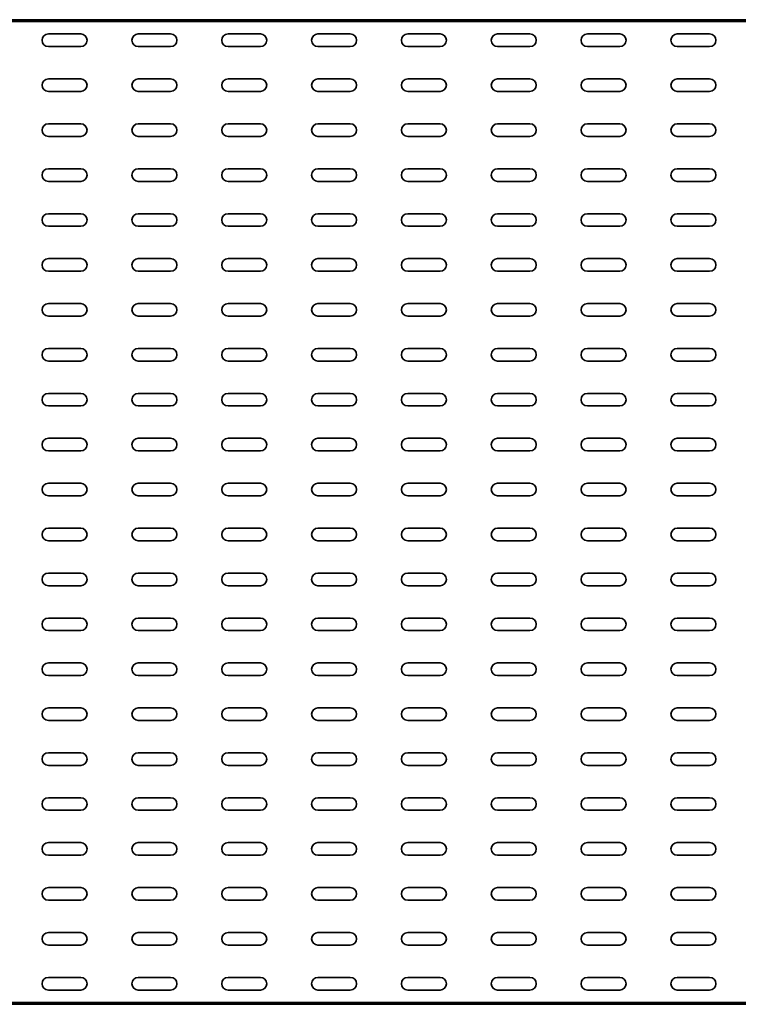
# Model space of a CAD drawing. Units: millimetres. Extents: x 262 to 3459, y 394 to 1060.
# Drawn here: x 1062 to 1462, y 394 to 942 of the extents above; entities that cross this region are included whole.
import ezdxf

# ---------------------------------------------------------------- set-up
doc = ezdxf.new("R2010")
doc.units = ezdxf.units.MM
doc.layers.add('Visible Edges(DIN)', color=7, linetype='Continuous', lineweight=35)

msp = doc.modelspace()

# ---------------------------------------------------------------- linework, layer by layer
at = {"layer": 'Visible Edges(DIN)'}
for p, q in [((261.76, 941.71), (3261.76, 941.71)), ((261.76, 940.72), (3261.76, 940.72)), ((1077.76, 933.76), (1095.76, 933.76)), ((1127.76, 933.76), (1145.76, 933.76)), ((1177.76, 933.76), (1195.76, 933.76)), ((1227.76, 933.76), (1245.76, 933.76)), ((1277.76, 933.76), (1295.76, 933.76)), ((1327.76, 933.76), (1345.76, 933.76)), ((1377.76, 933.76), (1395.76, 933.76)), ((1427.76, 933.76), (1445.76, 933.76)), ((1095.76, 926.76), (1077.76, 926.76)), ((1145.76, 926.76), (1127.76, 926.76)), ((1195.76, 926.76), (1177.76, 926.76)), ((1245.76, 926.76), (1227.76, 926.76)), ((1295.76, 926.76), (1277.76, 926.76)), ((1345.76, 926.76), (1327.76, 926.76)), ((1395.76, 926.76), (1377.76, 926.76)), ((1445.76, 926.76), (1427.76, 926.76)), ((1077.76, 908.76), (1095.76, 908.76)), ((1127.76, 908.76), (1145.76, 908.76)), ((1177.76, 908.76), (1195.76, 908.76)), ((1227.76, 908.76), (1245.76, 908.76)), ((1277.76, 908.76), (1295.76, 908.76)), ((1327.76, 908.76), (1345.76, 908.76)), ((1377.76, 908.76), (1395.76, 908.76)), ((1427.76, 908.76), (1445.76, 908.76)), ((1095.76, 901.76), (1077.76, 901.76)), ((1145.76, 901.76), (1127.76, 901.76)), ((1195.76, 901.76), (1177.76, 901.76)), ((1245.76, 901.76), (1227.76, 901.76)), ((1295.76, 901.76), (1277.76, 901.76)), ((1345.76, 901.76), (1327.76, 901.76)), ((1395.76, 901.76), (1377.76, 901.76)), ((1445.76, 901.76), (1427.76, 901.76)), ((1077.76, 883.76), (1095.76, 883.76)), ((1127.76, 883.76), (1145.76, 883.76)), ((1177.76, 883.76), (1195.76, 883.76)), ((1227.76, 883.76), (1245.76, 883.76)), ((1277.76, 883.76), (1295.76, 883.76)), ((1327.76, 883.76), (1345.76, 883.76)), ((1377.76, 883.76), (1395.76, 883.76)), ((1427.76, 883.76), (1445.76, 883.76)), ((1095.76, 876.76), (1077.76, 876.76)), ((1145.76, 876.76), (1127.76, 876.76)), ((1195.76, 876.76), (1177.76, 876.76)), ((1245.76, 876.76), (1227.76, 876.76)), ((1295.76, 876.76), (1277.76, 876.76)), ((1345.76, 876.76), (1327.76, 876.76)), ((1395.76, 876.76), (1377.76, 876.76)), ((1445.76, 876.76), (1427.76, 876.76)), ((1077.76, 858.76), (1095.76, 858.76)), ((1127.76, 858.76), (1145.76, 858.76)), ((1177.76, 858.76), (1195.76, 858.76)), ((1227.76, 858.76), (1245.76, 858.76)), ((1277.76, 858.76), (1295.76, 858.76)), ((1327.76, 858.76), (1345.76, 858.76)), ((1377.76, 858.76), (1395.76, 858.76)), ((1427.76, 858.76), (1445.76, 858.76)), ((1095.76, 851.76), (1077.76, 851.76)), ((1145.76, 851.76), (1127.76, 851.76)), ((1195.76, 851.76), (1177.76, 851.76)), ((1245.76, 851.76), (1227.76, 851.76)), ((1295.76, 851.76), (1277.76, 851.76)), ((1345.76, 851.76), (1327.76, 851.76)), ((1395.76, 851.76), (1377.76, 851.76)), ((1445.76, 851.76), (1427.76, 851.76)), ((1077.76, 833.76), (1095.76, 833.76)), ((1127.76, 833.76), (1145.76, 833.76)), ((1177.76, 833.76), (1195.76, 833.76)), ((1227.76, 833.76), (1245.76, 833.76)), ((1277.76, 833.76), (1295.76, 833.76)), ((1327.76, 833.76), (1345.76, 833.76)), ((1377.76, 833.76), (1395.76, 833.76)), ((1427.76, 833.76), (1445.76, 833.76)), ((1095.76, 826.76), (1077.76, 826.76)), ((1145.76, 826.76), (1127.76, 826.76)), ((1195.76, 826.76), (1177.76, 826.76)), ((1245.76, 826.76), (1227.76, 826.76)), ((1295.76, 826.76), (1277.76, 826.76)), ((1345.76, 826.76), (1327.76, 826.76)), ((1395.76, 826.76), (1377.76, 826.76)), ((1445.76, 826.76), (1427.76, 826.76)), ((1077.76, 808.76), (1095.76, 808.76)), ((1127.76, 808.76), (1145.76, 808.76)), ((1177.76, 808.76), (1195.76, 808.76)), ((1227.76, 808.76), (1245.76, 808.76)), ((1277.76, 808.76), (1295.76, 808.76)), ((1327.76, 808.76), (1345.76, 808.76)), ((1377.76, 808.76), (1395.76, 808.76)), ((1427.76, 808.76), (1445.76, 808.76)), ((1095.76, 801.76), (1077.76, 801.76)), ((1145.76, 801.76), (1127.76, 801.76)), ((1195.76, 801.76), (1177.76, 801.76)), ((1245.76, 801.76), (1227.76, 801.76)), ((1295.76, 801.76), (1277.76, 801.76)), ((1345.76, 801.76), (1327.76, 801.76)), ((1395.76, 801.76), (1377.76, 801.76)), ((1445.76, 801.76), (1427.76, 801.76)), ((1077.76, 783.76), (1095.76, 783.76)), ((1127.76, 783.76), (1145.76, 783.76)), ((1177.76, 783.76), (1195.76, 783.76)), ((1227.76, 783.76), (1245.76, 783.76)), ((1277.76, 783.76), (1295.76, 783.76)), ((1327.76, 783.76), (1345.76, 783.76)), ((1377.76, 783.76), (1395.76, 783.76)), ((1427.76, 783.76), (1445.76, 783.76)), ((1095.76, 776.76), (1077.76, 776.76)), ((1145.76, 776.76), (1127.76, 776.76)), ((1195.76, 776.76), (1177.76, 776.76)), ((1245.76, 776.76), (1227.76, 776.76)), ((1295.76, 776.76), (1277.76, 776.76)), ((1345.76, 776.76), (1327.76, 776.76)), ((1395.76, 776.76), (1377.76, 776.76)), ((1445.76, 776.76), (1427.76, 776.76)), ((1077.76, 758.76), (1095.76, 758.76)), ((1127.76, 758.76), (1145.76, 758.76)), ((1177.76, 758.76), (1195.76, 758.76)), ((1227.76, 758.76), (1245.76, 758.76)), ((1277.76, 758.76), (1295.76, 758.76)), ((1327.76, 758.76), (1345.76, 758.76)), ((1377.76, 758.76), (1395.76, 758.76)), ((1427.76, 758.76), (1445.76, 758.76)), ((1095.76, 751.76), (1077.76, 751.76)), ((1145.76, 751.76), (1127.76, 751.76)), ((1195.76, 751.76), (1177.76, 751.76)), ((1245.76, 751.76), (1227.76, 751.76)), ((1295.76, 751.76), (1277.76, 751.76)), ((1345.76, 751.76), (1327.76, 751.76)), ((1395.76, 751.76), (1377.76, 751.76)), ((1445.76, 751.76), (1427.76, 751.76)), ((1077.76, 733.76), (1095.76, 733.76)), ((1127.76, 733.76), (1145.76, 733.76)), ((1177.76, 733.76), (1195.76, 733.76)), ((1227.76, 733.76), (1245.76, 733.76)), ((1277.76, 733.76), (1295.76, 733.76)), ((1327.76, 733.76), (1345.76, 733.76)), ((1377.76, 733.76), (1395.76, 733.76)), ((1427.76, 733.76), (1445.76, 733.76)), ((1095.76, 726.76), (1077.76, 726.76)), ((1145.76, 726.76), (1127.76, 726.76)), ((1195.76, 726.76), (1177.76, 726.76)), ((1245.76, 726.76), (1227.76, 726.76)), ((1295.76, 726.76), (1277.76, 726.76)), ((1345.76, 726.76), (1327.76, 726.76)), ((1395.76, 726.76), (1377.76, 726.76)), ((1445.76, 726.76), (1427.76, 726.76)), ((1077.76, 708.76), (1095.76, 708.76)), ((1127.76, 708.76), (1145.76, 708.76)), ((1177.76, 708.76), (1195.76, 708.76)), ((1227.76, 708.76), (1245.76, 708.76)), ((1277.76, 708.76), (1295.76, 708.76)), ((1327.76, 708.76), (1345.76, 708.76)), ((1377.76, 708.76), (1395.76, 708.76)), ((1427.76, 708.76), (1445.76, 708.76)), ((1095.76, 701.76), (1077.76, 701.76)), ((1145.76, 701.76), (1127.76, 701.76)), ((1195.76, 701.76), (1177.76, 701.76)), ((1245.76, 701.76), (1227.76, 701.76)), ((1295.76, 701.76), (1277.76, 701.76)), ((1345.76, 701.76), (1327.76, 701.76)), ((1395.76, 701.76), (1377.76, 701.76)), ((1445.76, 701.76), (1427.76, 701.76)), ((1077.76, 683.76), (1095.76, 683.76)), ((1127.76, 683.76), (1145.76, 683.76)), ((1177.76, 683.76), (1195.76, 683.76)), ((1227.76, 683.76), (1245.76, 683.76)), ((1277.76, 683.76), (1295.76, 683.76)), ((1327.76, 683.76), (1345.76, 683.76)), ((1377.76, 683.76), (1395.76, 683.76)), ((1427.76, 683.76), (1445.76, 683.76)), ((1095.76, 676.76), (1077.76, 676.76)), ((1145.76, 676.76), (1127.76, 676.76)), ((1195.76, 676.76), (1177.76, 676.76)), ((1245.76, 676.76), (1227.76, 676.76)), ((1295.76, 676.76), (1277.76, 676.76)), ((1345.76, 676.76), (1327.76, 676.76)), ((1395.76, 676.76), (1377.76, 676.76)), ((1445.76, 676.76), (1427.76, 676.76)), ((1077.76, 658.76), (1095.76, 658.76)), ((1127.76, 658.76), (1145.76, 658.76)), ((1177.76, 658.76), (1195.76, 658.76)), ((1227.76, 658.76), (1245.76, 658.76)), ((1277.76, 658.76), (1295.76, 658.76)), ((1327.76, 658.76), (1345.76, 658.76)), ((1377.76, 658.76), (1395.76, 658.76)), ((1427.76, 658.76), (1445.76, 658.76)), ((1095.76, 651.76), (1077.76, 651.76)), ((1145.76, 651.76), (1127.76, 651.76)), ((1195.76, 651.76), (1177.76, 651.76)), ((1245.76, 651.76), (1227.76, 651.76)), ((1295.76, 651.76), (1277.76, 651.76)), ((1345.76, 651.76), (1327.76, 651.76)), ((1395.76, 651.76), (1377.76, 651.76)), ((1445.76, 651.76), (1427.76, 651.76)), ((1077.76, 633.76), (1095.76, 633.76)), ((1127.76, 633.76), (1145.76, 633.76)), ((1177.76, 633.76), (1195.76, 633.76)), ((1227.76, 633.76), (1245.76, 633.76)), ((1277.76, 633.76), (1295.76, 633.76)), ((1327.76, 633.76), (1345.76, 633.76)), ((1377.76, 633.76), (1395.76, 633.76)), ((1427.76, 633.76), (1445.76, 633.76)), ((1095.76, 626.76), (1077.76, 626.76)), ((1145.76, 626.76), (1127.76, 626.76)), ((1195.76, 626.76), (1177.76, 626.76)), ((1245.76, 626.76), (1227.76, 626.76)), ((1295.76, 626.76), (1277.76, 626.76)), ((1345.76, 626.76), (1327.76, 626.76)), ((1395.76, 626.76), (1377.76, 626.76)), ((1445.76, 626.76), (1427.76, 626.76)), ((1077.76, 608.76), (1095.76, 608.76)), ((1127.76, 608.76), (1145.76, 608.76)), ((1177.76, 608.76), (1195.76, 608.76)), ((1227.76, 608.76), (1245.76, 608.76)), ((1277.76, 608.76), (1295.76, 608.76)), ((1327.76, 608.76), (1345.76, 608.76)), ((1377.76, 608.76), (1395.76, 608.76)), ((1427.76, 608.76), (1445.76, 608.76)), ((1095.76, 601.76), (1077.76, 601.76)), ((1145.76, 601.76), (1127.76, 601.76)), ((1195.76, 601.76), (1177.76, 601.76)), ((1245.76, 601.76), (1227.76, 601.76)), ((1295.76, 601.76), (1277.76, 601.76)), ((1345.76, 601.76), (1327.76, 601.76)), ((1395.76, 601.76), (1377.76, 601.76)), ((1445.76, 601.76), (1427.76, 601.76)), ((1077.76, 583.76), (1095.76, 583.76)), ((1127.76, 583.76), (1145.76, 583.76)), ((1177.76, 583.76), (1195.76, 583.76)), ((1227.76, 583.76), (1245.76, 583.76)), ((1277.76, 583.76), (1295.76, 583.76)), ((1327.76, 583.76), (1345.76, 583.76)), ((1377.76, 583.76), (1395.76, 583.76)), ((1427.76, 583.76), (1445.76, 583.76)), ((1095.76, 576.76), (1077.76, 576.76)), ((1145.76, 576.76), (1127.76, 576.76)), ((1195.76, 576.76), (1177.76, 576.76)), ((1245.76, 576.76), (1227.76, 576.76)), ((1295.76, 576.76), (1277.76, 576.76)), ((1345.76, 576.76), (1327.76, 576.76)), ((1395.76, 576.76), (1377.76, 576.76)), ((1445.76, 576.76), (1427.76, 576.76)), ((1077.76, 558.76), (1095.76, 558.76)), ((1127.76, 558.76), (1145.76, 558.76)), ((1177.76, 558.76), (1195.76, 558.76)), ((1227.76, 558.76), (1245.76, 558.76)), ((1277.76, 558.76), (1295.76, 558.76)), ((1327.76, 558.76), (1345.76, 558.76)), ((1377.76, 558.76), (1395.76, 558.76)), ((1427.76, 558.76), (1445.76, 558.76)), ((1095.76, 551.76), (1077.76, 551.76)), ((1145.76, 551.76), (1127.76, 551.76)), ((1195.76, 551.76), (1177.76, 551.76)), ((1245.76, 551.76), (1227.76, 551.76)), ((1295.76, 551.76), (1277.76, 551.76)), ((1345.76, 551.76), (1327.76, 551.76)), ((1395.76, 551.76), (1377.76, 551.76)), ((1445.76, 551.76), (1427.76, 551.76)), ((1077.76, 533.76), (1095.76, 533.76)), ((1127.76, 533.76), (1145.76, 533.76)), ((1177.76, 533.76), (1195.76, 533.76)), ((1227.76, 533.76), (1245.76, 533.76)), ((1277.76, 533.76), (1295.76, 533.76)), ((1327.76, 533.76), (1345.76, 533.76)), ((1377.76, 533.76), (1395.76, 533.76)), ((1427.76, 533.76), (1445.76, 533.76)), ((1095.76, 526.76), (1077.76, 526.76)), ((1145.76, 526.76), (1127.76, 526.76)), ((1195.76, 526.76), (1177.76, 526.76)), ((1245.76, 526.76), (1227.76, 526.76)), ((1295.76, 526.76), (1277.76, 526.76)), ((1345.76, 526.76), (1327.76, 526.76)), ((1395.76, 526.76), (1377.76, 526.76)), ((1445.76, 526.76), (1427.76, 526.76)), ((1077.76, 508.76), (1095.76, 508.76)), ((1127.76, 508.76), (1145.76, 508.76)), ((1177.76, 508.76), (1195.76, 508.76)), ((1227.76, 508.76), (1245.76, 508.76)), ((1277.76, 508.76), (1295.76, 508.76)), ((1327.76, 508.76), (1345.76, 508.76)), ((1377.76, 508.76), (1395.76, 508.76)), ((1427.76, 508.76), (1445.76, 508.76)), ((1095.76, 501.76), (1077.76, 501.76)), ((1145.76, 501.76), (1127.76, 501.76)), ((1195.76, 501.76), (1177.76, 501.76)), ((1245.76, 501.76), (1227.76, 501.76)), ((1295.76, 501.76), (1277.76, 501.76)), ((1345.76, 501.76), (1327.76, 501.76)), ((1395.76, 501.76), (1377.76, 501.76)), ((1445.76, 501.76), (1427.76, 501.76)), ((1077.76, 483.76), (1095.76, 483.76)), ((1127.76, 483.76), (1145.76, 483.76)), ((1177.76, 483.76), (1195.76, 483.76)), ((1227.76, 483.76), (1245.76, 483.76)), ((1277.76, 483.76), (1295.76, 483.76)), ((1327.76, 483.76), (1345.76, 483.76)), ((1377.76, 483.76), (1395.76, 483.76)), ((1427.76, 483.76), (1445.76, 483.76)), ((1095.76, 476.76), (1077.76, 476.76)), ((1145.76, 476.76), (1127.76, 476.76)), ((1195.76, 476.76), (1177.76, 476.76)), ((1245.76, 476.76), (1227.76, 476.76)), ((1295.76, 476.76), (1277.76, 476.76)), ((1345.76, 476.76), (1327.76, 476.76)), ((1395.76, 476.76), (1377.76, 476.76)), ((1445.76, 476.76), (1427.76, 476.76)), ((1077.76, 458.76), (1095.76, 458.76)), ((1127.76, 458.76), (1145.76, 458.76)), ((1177.76, 458.76), (1195.76, 458.76)), ((1227.76, 458.76), (1245.76, 458.76)), ((1277.76, 458.76), (1295.76, 458.76)), ((1327.76, 458.76), (1345.76, 458.76)), ((1377.76, 458.76), (1395.76, 458.76)), ((1427.76, 458.76), (1445.76, 458.76)), ((1095.76, 451.76), (1077.76, 451.76)), ((1145.76, 451.76), (1127.76, 451.76)), ((1195.76, 451.76), (1177.76, 451.76)), ((1245.76, 451.76), (1227.76, 451.76)), ((1295.76, 451.76), (1277.76, 451.76)), ((1345.76, 451.76), (1327.76, 451.76)), ((1395.76, 451.76), (1377.76, 451.76)), ((1445.76, 451.76), (1427.76, 451.76)), ((1077.76, 433.76), (1095.76, 433.76)), ((1127.76, 433.76), (1145.76, 433.76)), ((1177.76, 433.76), (1195.76, 433.76)), ((1227.76, 433.76), (1245.76, 433.76)), ((1277.76, 433.76), (1295.76, 433.76)), ((1327.76, 433.76), (1345.76, 433.76)), ((1377.76, 433.76), (1395.76, 433.76)), ((1427.76, 433.76), (1445.76, 433.76)), ((1095.76, 426.76), (1077.76, 426.76)), ((1145.76, 426.76), (1127.76, 426.76)), ((1195.76, 426.76), (1177.76, 426.76)), ((1245.76, 426.76), (1227.76, 426.76)), ((1295.76, 426.76), (1277.76, 426.76)), ((1345.76, 426.76), (1327.76, 426.76)), ((1395.76, 426.76), (1377.76, 426.76)), ((1445.76, 426.76), (1427.76, 426.76)), ((1077.76, 408.76), (1095.76, 408.76)), ((1127.76, 408.76), (1145.76, 408.76)), ((1177.76, 408.76), (1195.76, 408.76)), ((1227.76, 408.76), (1245.76, 408.76)), ((1277.76, 408.76), (1295.76, 408.76)), ((1327.76, 408.76), (1345.76, 408.76)), ((1377.76, 408.76), (1395.76, 408.76)), ((1427.76, 408.76), (1445.76, 408.76)), ((1095.76, 401.76), (1077.76, 401.76)), ((1145.76, 401.76), (1127.76, 401.76)), ((1195.76, 401.76), (1177.76, 401.76)), ((1245.76, 401.76), (1227.76, 401.76)), ((1295.76, 401.76), (1277.76, 401.76)), ((1345.76, 401.76), (1327.76, 401.76)), ((1395.76, 401.76), (1377.76, 401.76)), ((1445.76, 401.76), (1427.76, 401.76)), ((3261.76, 394.8), (261.76, 394.8)), ((3261.76, 393.81), (261.76, 393.81))]:
    msp.add_line(p, q, dxfattribs=at)
for centre, start, end in [((1077.76, 930.26), 90, 270), ((1095.76, 930.26), 270, 90), ((1127.76, 930.26), 90, 270), ((1145.76, 930.26), 270, 90), ((1177.76, 930.26), 90, 270), ((1195.76, 930.26), 270, 90), ((1227.76, 930.26), 90, 270), ((1245.76, 930.26), 270, 90), ((1277.76, 930.26), 90, 270), ((1295.76, 930.26), 270, 90), ((1327.76, 930.26), 90, 270), ((1345.76, 930.26), 270, 90), ((1377.76, 930.26), 90, 270), ((1395.76, 930.26), 270, 90), ((1427.76, 930.26), 90, 270), ((1445.76, 930.26), 270, 90), ((1077.76, 905.26), 90, 270), ((1095.76, 905.26), 270, 90), ((1127.76, 905.26), 90, 270), ((1145.76, 905.26), 270, 90), ((1177.76, 905.26), 90, 270), ((1195.76, 905.26), 270, 90), ((1227.76, 905.26), 90, 270), ((1245.76, 905.26), 270, 90), ((1277.76, 905.26), 90, 270), ((1295.76, 905.26), 270, 90), ((1327.76, 905.26), 90, 270), ((1345.76, 905.26), 270, 90), ((1377.76, 905.26), 90, 270), ((1395.76, 905.26), 270, 90), ((1427.76, 905.26), 90, 270), ((1445.76, 905.26), 270, 90), ((1077.76, 880.26), 90, 270), ((1095.76, 880.26), 270, 90), ((1127.76, 880.26), 90, 270), ((1145.76, 880.26), 270, 90), ((1177.76, 880.26), 90, 270), ((1195.76, 880.26), 270, 90), ((1227.76, 880.26), 90, 270), ((1245.76, 880.26), 270, 90), ((1277.76, 880.26), 90, 270), ((1295.76, 880.26), 270, 90), ((1327.76, 880.26), 90, 270), ((1345.76, 880.26), 270, 90), ((1377.76, 880.26), 90, 270), ((1395.76, 880.26), 270, 90), ((1427.76, 880.26), 90, 270), ((1445.76, 880.26), 270, 90), ((1077.76, 855.26), 90, 270), ((1095.76, 855.26), 270, 90), ((1127.76, 855.26), 90, 270), ((1145.76, 855.26), 270, 90), ((1177.76, 855.26), 90, 270), ((1195.76, 855.26), 270, 90), ((1227.76, 855.26), 90, 270), ((1245.76, 855.26), 270, 90), ((1277.76, 855.26), 90, 270), ((1295.76, 855.26), 270, 90), ((1327.76, 855.26), 90, 270), ((1345.76, 855.26), 270, 90), ((1377.76, 855.26), 90, 270), ((1395.76, 855.26), 270, 90), ((1427.76, 855.26), 90, 270), ((1445.76, 855.26), 270, 90), ((1077.76, 830.26), 90, 270), ((1095.76, 830.26), 270, 90), ((1127.76, 830.26), 90, 270), ((1145.76, 830.26), 270, 90), ((1177.76, 830.26), 90, 270), ((1195.76, 830.26), 270, 90), ((1227.76, 830.26), 90, 270), ((1245.76, 830.26), 270, 90), ((1277.76, 830.26), 90, 270), ((1295.76, 830.26), 270, 90), ((1327.76, 830.26), 90, 270), ((1345.76, 830.26), 270, 90), ((1377.76, 830.26), 90, 270), ((1395.76, 830.26), 270, 90), ((1427.76, 830.26), 90, 270), ((1445.76, 830.26), 270, 90), ((1077.76, 805.26), 90, 270), ((1095.76, 805.26), 270, 90), ((1127.76, 805.26), 90, 270), ((1145.76, 805.26), 270, 90), ((1177.76, 805.26), 90, 270), ((1195.76, 805.26), 270, 90), ((1227.76, 805.26), 90, 270), ((1245.76, 805.26), 270, 90), ((1277.76, 805.26), 90, 270), ((1295.76, 805.26), 270, 90), ((1327.76, 805.26), 90, 270), ((1345.76, 805.26), 270, 90), ((1377.76, 805.26), 90, 270), ((1395.76, 805.26), 270, 90), ((1427.76, 805.26), 90, 270), ((1445.76, 805.26), 270, 90), ((1077.76, 780.26), 90, 270), ((1095.76, 780.26), 270, 90), ((1127.76, 780.26), 90, 270), ((1145.76, 780.26), 270, 90), ((1177.76, 780.26), 90, 270), ((1195.76, 780.26), 270, 90), ((1227.76, 780.26), 90, 270), ((1245.76, 780.26), 270, 90), ((1277.76, 780.26), 90, 270), ((1295.76, 780.26), 270, 90), ((1327.76, 780.26), 90, 270), ((1345.76, 780.26), 270, 90), ((1377.76, 780.26), 90, 270), ((1395.76, 780.26), 270, 90), ((1427.76, 780.26), 90, 270), ((1445.76, 780.26), 270, 90), ((1077.76, 755.26), 90, 270), ((1095.76, 755.26), 270, 90), ((1127.76, 755.26), 90, 270), ((1145.76, 755.26), 270, 90), ((1177.76, 755.26), 90, 270), ((1195.76, 755.26), 270, 90), ((1227.76, 755.26), 90, 270), ((1245.76, 755.26), 270, 90), ((1277.76, 755.26), 90, 270), ((1295.76, 755.26), 270, 90), ((1327.76, 755.26), 90, 270), ((1345.76, 755.26), 270, 90), ((1377.76, 755.26), 90, 270), ((1395.76, 755.26), 270, 90), ((1427.76, 755.26), 90, 270), ((1445.76, 755.26), 270, 90), ((1077.76, 730.26), 90, 270), ((1095.76, 730.26), 270, 90), ((1127.76, 730.26), 90, 270), ((1145.76, 730.26), 270, 90), ((1177.76, 730.26), 90, 270), ((1195.76, 730.26), 270, 90), ((1227.76, 730.26), 90, 270), ((1245.76, 730.26), 270, 90), ((1277.76, 730.26), 90, 270), ((1295.76, 730.26), 270, 90), ((1327.76, 730.26), 90, 270), ((1345.76, 730.26), 270, 90), ((1377.76, 730.26), 90, 270), ((1395.76, 730.26), 270, 90), ((1427.76, 730.26), 90, 270), ((1445.76, 730.26), 270, 90), ((1077.76, 705.26), 90, 270), ((1095.76, 705.26), 270, 90), ((1127.76, 705.26), 90, 270), ((1145.76, 705.26), 270, 90), ((1177.76, 705.26), 90, 270), ((1195.76, 705.26), 270, 90), ((1227.76, 705.26), 90, 270), ((1245.76, 705.26), 270, 90), ((1277.76, 705.26), 90, 270), ((1295.76, 705.26), 270, 90), ((1327.76, 705.26), 90, 270), ((1345.76, 705.26), 270, 90), ((1377.76, 705.26), 90, 270), ((1395.76, 705.26), 270, 90), ((1427.76, 705.26), 90, 270), ((1445.76, 705.26), 270, 90), ((1077.76, 680.26), 90, 270), ((1095.76, 680.26), 270, 90), ((1127.76, 680.26), 90, 270), ((1145.76, 680.26), 270, 90), ((1177.76, 680.26), 90, 270), ((1195.76, 680.26), 270, 90), ((1227.76, 680.26), 90, 270), ((1245.76, 680.26), 270, 90), ((1277.76, 680.26), 90, 270), ((1295.76, 680.26), 270, 90), ((1327.76, 680.26), 90, 270), ((1345.76, 680.26), 270, 90), ((1377.76, 680.26), 90, 270), ((1395.76, 680.26), 270, 90), ((1427.76, 680.26), 90, 270), ((1445.76, 680.26), 270, 90), ((1077.76, 655.26), 90, 270), ((1095.76, 655.26), 270, 90), ((1127.76, 655.26), 90, 270), ((1145.76, 655.26), 270, 90), ((1177.76, 655.26), 90, 270), ((1195.76, 655.26), 270, 90), ((1227.76, 655.26), 90, 270), ((1245.76, 655.26), 270, 90), ((1277.76, 655.26), 90, 270), ((1295.76, 655.26), 270, 90), ((1327.76, 655.26), 90, 270), ((1345.76, 655.26), 270, 90), ((1377.76, 655.26), 90, 270), ((1395.76, 655.26), 270, 90), ((1427.76, 655.26), 90, 270), ((1445.76, 655.26), 270, 90), ((1077.76, 630.26), 90, 270), ((1095.76, 630.26), 270, 90), ((1127.76, 630.26), 90, 270), ((1145.76, 630.26), 270, 90), ((1177.76, 630.26), 90, 270), ((1195.76, 630.26), 270, 90), ((1227.76, 630.26), 90, 270), ((1245.76, 630.26), 270, 90), ((1277.76, 630.26), 90, 270), ((1295.76, 630.26), 270, 90), ((1327.76, 630.26), 90, 270), ((1345.76, 630.26), 270, 90), ((1377.76, 630.26), 90, 270), ((1395.76, 630.26), 270, 90), ((1427.76, 630.26), 90, 270), ((1445.76, 630.26), 270, 90), ((1077.76, 605.26), 90, 270), ((1095.76, 605.26), 270, 90), ((1127.76, 605.26), 90, 270), ((1145.76, 605.26), 270, 90), ((1177.76, 605.26), 90, 270), ((1195.76, 605.26), 270, 90), ((1227.76, 605.26), 90, 270), ((1245.76, 605.26), 270, 90), ((1277.76, 605.26), 90, 270), ((1295.76, 605.26), 270, 90), ((1327.76, 605.26), 90, 270), ((1345.76, 605.26), 270, 90), ((1377.76, 605.26), 90, 270), ((1395.76, 605.26), 270, 90), ((1427.76, 605.26), 90, 270), ((1445.76, 605.26), 270, 90), ((1077.76, 580.26), 90, 270), ((1095.76, 580.26), 270, 90), ((1127.76, 580.26), 90, 270), ((1145.76, 580.26), 270, 90), ((1177.76, 580.26), 90, 270), ((1195.76, 580.26), 270, 90), ((1227.76, 580.26), 90, 270), ((1245.76, 580.26), 270, 90), ((1277.76, 580.26), 90, 270), ((1295.76, 580.26), 270, 90), ((1327.76, 580.26), 90, 270), ((1345.76, 580.26), 270, 90), ((1377.76, 580.26), 90, 270), ((1395.76, 580.26), 270, 90), ((1427.76, 580.26), 90, 270), ((1445.76, 580.26), 270, 90), ((1077.76, 555.26), 90, 270), ((1095.76, 555.26), 270, 90), ((1127.76, 555.26), 90, 270), ((1145.76, 555.26), 270, 90), ((1177.76, 555.26), 90, 270), ((1195.76, 555.26), 270, 90), ((1227.76, 555.26), 90, 270), ((1245.76, 555.26), 270, 90), ((1277.76, 555.26), 90, 270), ((1295.76, 555.26), 270, 90), ((1327.76, 555.26), 90, 270), ((1345.76, 555.26), 270, 90), ((1377.76, 555.26), 90, 270), ((1395.76, 555.26), 270, 90), ((1427.76, 555.26), 90, 270), ((1445.76, 555.26), 270, 90), ((1077.76, 530.26), 90, 270), ((1095.76, 530.26), 270, 90), ((1127.76, 530.26), 90, 270), ((1145.76, 530.26), 270, 90), ((1177.76, 530.26), 90, 270), ((1195.76, 530.26), 270, 90), ((1227.76, 530.26), 90, 270), ((1245.76, 530.26), 270, 90), ((1277.76, 530.26), 90, 270), ((1295.76, 530.26), 270, 90), ((1327.76, 530.26), 90, 270), ((1345.76, 530.26), 270, 90), ((1377.76, 530.26), 90, 270), ((1395.76, 530.26), 270, 90), ((1427.76, 530.26), 90, 270), ((1445.76, 530.26), 270, 90), ((1077.76, 505.26), 90, 270), ((1095.76, 505.26), 270, 90), ((1127.76, 505.26), 90, 270), ((1145.76, 505.26), 270, 90), ((1177.76, 505.26), 90, 270), ((1195.76, 505.26), 270, 90), ((1227.76, 505.26), 90, 270), ((1245.76, 505.26), 270, 90), ((1277.76, 505.26), 90, 270), ((1295.76, 505.26), 270, 90), ((1327.76, 505.26), 90, 270), ((1345.76, 505.26), 270, 90), ((1377.76, 505.26), 90, 270), ((1395.76, 505.26), 270, 90), ((1427.76, 505.26), 90, 270), ((1445.76, 505.26), 270, 90), ((1077.76, 480.26), 90, 270), ((1095.76, 480.26), 270, 90), ((1127.76, 480.26), 90, 270), ((1145.76, 480.26), 270, 90), ((1177.76, 480.26), 90, 270), ((1195.76, 480.26), 270, 90), ((1227.76, 480.26), 90, 270), ((1245.76, 480.26), 270, 90), ((1277.76, 480.26), 90, 270), ((1295.76, 480.26), 270, 90), ((1327.76, 480.26), 90, 270), ((1345.76, 480.26), 270, 90), ((1377.76, 480.26), 90, 270), ((1395.76, 480.26), 270, 90), ((1427.76, 480.26), 90, 270), ((1445.76, 480.26), 270, 90), ((1077.76, 455.26), 90, 270), ((1095.76, 455.26), 270, 90), ((1127.76, 455.26), 90, 270), ((1145.76, 455.26), 270, 90), ((1177.76, 455.26), 90, 270), ((1195.76, 455.26), 270, 90), ((1227.76, 455.26), 90, 270), ((1245.76, 455.26), 270, 90), ((1277.76, 455.26), 90, 270), ((1295.76, 455.26), 270, 90), ((1327.76, 455.26), 90, 270), ((1345.76, 455.26), 270, 90), ((1377.76, 455.26), 90, 270), ((1395.76, 455.26), 270, 90), ((1427.76, 455.26), 90, 270), ((1445.76, 455.26), 270, 90), ((1077.76, 430.26), 90, 270), ((1095.76, 430.26), 270, 90), ((1127.76, 430.26), 90, 270), ((1145.76, 430.26), 270, 90), ((1177.76, 430.26), 90, 270), ((1195.76, 430.26), 270, 90), ((1227.76, 430.26), 90, 270), ((1245.76, 430.26), 270, 90), ((1277.76, 430.26), 90, 270), ((1295.76, 430.26), 270, 90), ((1327.76, 430.26), 90, 270), ((1345.76, 430.26), 270, 90), ((1377.76, 430.26), 90, 270), ((1395.76, 430.26), 270, 90), ((1427.76, 430.26), 90, 270), ((1445.76, 430.26), 270, 90), ((1077.76, 405.26), 90, 270), ((1095.76, 405.26), 270, 90), ((1127.76, 405.26), 90, 270), ((1145.76, 405.26), 270, 90), ((1177.76, 405.26), 90, 270), ((1195.76, 405.26), 270, 90), ((1227.76, 405.26), 90, 270), ((1245.76, 405.26), 270, 90), ((1277.76, 405.26), 90, 270), ((1295.76, 405.26), 270, 90), ((1327.76, 405.26), 90, 270), ((1345.76, 405.26), 270, 90), ((1377.76, 405.26), 90, 270), ((1395.76, 405.26), 270, 90), ((1427.76, 405.26), 90, 270), ((1445.76, 405.26), 270, 90)]:
    msp.add_arc(centre, 3.5, start, end, dxfattribs=at)

doc.saveas('drawing.dxf')
